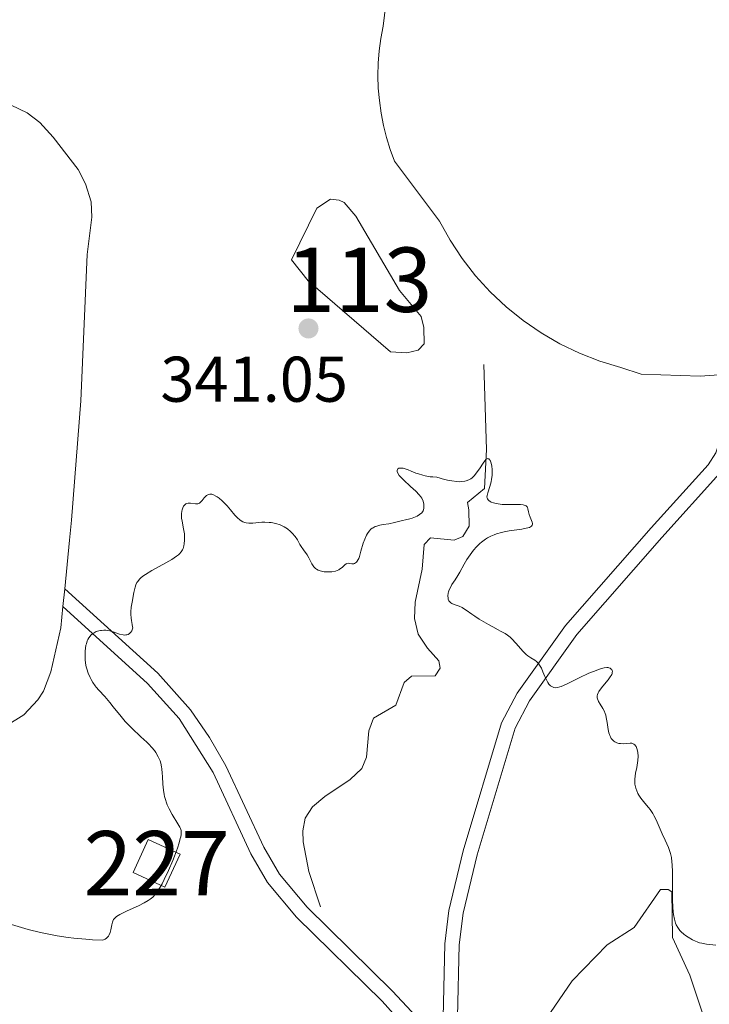
# Model space of a CAD drawing. Units: metres. Extents: x 622181 to 629149, y 4664722 to 4669471.
# Drawn here: x 624055 to 624162, y 4666623 to 4666776 of the extents above; entities that cross this region are included whole.
import ezdxf
from ezdxf.enums import TextEntityAlignment as Align

# ---------------------------------------------------------------- set-up
doc = ezdxf.new("R2010")
doc.units = ezdxf.units.M
doc.header["$MEASUREMENT"] = 0
doc.linetypes.add('DGN Style 3', pattern=[117.72656000000003, 84.09040000000002, -33.63616000000001])
for name, color, linetype, lineweight in [('Centroides', 7, 'Continuous', 0), ('Edificios construcciones cerramientos', 7, 'Continuous', 0), ('Entidades rústicas y varios', 7, 'Continuous', 0), ('Hidrografía', 7, 'Continuous', 0), ('Relieve y altimetría', 7, 'Continuous', 0), ('Textos de rotulación', 7, 'Continuous', 0), ('Viales y ferrocarril', 7, 'Continuous', 0)]:
    doc.layers.add(name, color=color, linetype=linetype, lineweight=lineweight)
doc.styles.add('Style-arial', font='arial.shx', dxfattribs={"bigfont": 'arialbig.shx'})
doc.styles.add('Style-arialn', font='arialn.shx', dxfattribs={"bigfont": 'arialnbig.shx'})

# ---------------------------------------------------------------- blocks, each defined once
blk = doc.blocks.new('5PATER')
at = {"layer": 'Relieve y altimetría', "linetype": 'Continuous', "lineweight": 0}
h = blk.add_hatch(color=250, dxfattribs=at)
edge = h.paths.add_edge_path()
edge.add_ellipse((0, 0), major_axis=(-1.095731440368496, -1.110710697860881), ratio=0.999422240966032, start_angle=0, end_angle=360)

msp = doc.modelspace()

# ---------------------------------------------------------------- linework, layer by layer
at = {"layer": 'Edificios construcciones cerramientos', "color": 1, "linetype": 'Continuous', "lineweight": 0}
msp.add_polyline3d([(624074.6400000006, 4666648.75, 342.82), (624079.5899999999, 4666646.48, 341.74), (624077.2399999984, 4666641.379999999, 341.74), (624072.3000000007, 4666643.649999999, 342.82), (624074.6400000006, 4666648.75, 342.82)], dxfattribs=at)
msp.add_3dface([(624074.6400000006, 4666648.75, 342.82), (624072.3000000007, 4666643.649999999, 342.82), (624077.2399999984, 4666641.379999999, 341.74), (624079.5899999999, 4666646.48, 341.74)], dxfattribs=at)
at = {"layer": 'Entidades rústicas y varios', "color": 92, "linetype": 'Continuous', "lineweight": 0, "extrusion": (-0.001424338389475665, -0.01419251466656109, 0.9998982667189658), "elevation": -66780.75321489303, "flags": 128}
msp.add_lwpolyline([(624061.5114372484, 4666209.888280336), (624061.2313805558, 4666207.097999305)], dxfattribs=at)
at = {"layer": 'Entidades rústicas y varios', "color": 92, "linetype": 'Continuous', "lineweight": 0}
for points in [[(624166.9499999993, 4666721.16, 340.49), (624160.4200000018, 4666720.670000002, 340.69), (624151.2600000016, 4666721.010000002, 340.86), (624148.0599999987, 4666722.050000001, 340.88), (624144.8200000003, 4666723.030000001, 340.86), (624141.6700000018, 4666724.260000002, 340.93), (624138.6099999994, 4666725.719999999, 340.84), (624135.6799999997, 4666727.420000002, 340.76), (624132.8900000006, 4666729.34, 340.77), (624130.25, 4666731.460000001, 340.79), (624127.7899999991, 4666733.780000001, 340.89), (624125.5100000016, 4666736.289999999, 340.88), (624123.4299999997, 4666738.960000001, 340.97), (624121.5599999987, 4666741.789999999, 341.09), (624119.9200000018, 4666744.75, 341.14), (624112.8900000006, 4666754.080000002, 341.11), (624112.2199999988, 4666755.899999999, 341.16), (624111.6499999985, 4666757.760000002, 341.15), (624111.1799999997, 4666759.629999999, 341.08), (624110.8099999987, 4666761.539999999, 341.09), (624110.5500000007, 4666763.469999999, 341.15), (624110.379999999, 4666765.399999999, 341.19), (624110.3200000003, 4666767.34, 341.24), (624110.370000001, 4666769.280000001, 341.29), (624110.5300000012, 4666771.210000001, 341.37), (624110.7800000012, 4666773.129999999, 341.43), (624111.1400000006, 4666775.039999999, 341.44), (624111.5700000003, 4666778.43, 341.48)], [(624026.8399999999, 4666751.98, 341.33), (624027.9499999993, 4666754.879999999, 341.42), (624030.4100000001, 4666759.330000002, 341.68), (624032.0500000007, 4666761.239999998, 341.73), (624034.0399999991, 4666762.77, 341.75), (624040.6600000001, 4666765.57, 341.87), (624045.6499999985, 4666765.300000001, 341.76), (624048.3900000006, 4666764.57, 341.61), (624050.8200000003, 4666763.960000001, 341.54), (624055.8200000003, 4666761.580000002, 341.49), (624057.8099999987, 4666760.07, 341.43), (624059.8399999999, 4666757.809999999, 341.33), (624063.75, 4666752.780000001, 341.21), (624064.9100000001, 4666750.57, 341.14), (624065.7699999996, 4666747.760000002, 341.09), (624065.8500000015, 4666745.359999999, 341.04), (624065.1400000006, 4666739.59, 340.88), (624064.1799999997, 4666716.879999999, 340.55), (624062.7300000004, 4666698.350000001, 340.39), (624062.3900000006, 4666695.239999998, 340.29), (624061.6600000001, 4666687.699999999, 340.19)], [(624061.379999999, 4666684.91, 340.15), (624061.0700000003, 4666681.609999999, 340.17), (624059.5100000016, 4666674.77, 340.48), (624058.3399999999, 4666671.789999999, 340.67), (624057.4800000004, 4666670.440000001, 340.83), (624055.2899999991, 4666668.109999999, 341.1), (624052.5700000003, 4666666.41, 341.69)], [(624163.0500000007, 4666561.379999999, 337.06), (624152.9600000009, 4666572.48, 337.52), (624142.3399999999, 4666583.52, 337.8), (624136.8200000003, 4666590.210000001, 337.99), (624134.2800000012, 4666594.489999998, 337.98), (624131.629999999, 4666599.879999999, 338.02), (624130.8099999987, 4666602.239999998, 338.08), (624131.1499999985, 4666612.109999999, 338.15), (624131.9800000004, 4666614.440000001, 338.18), (624134.4299999997, 4666617.98, 338.46), (624140.5300000012, 4666626.800000001, 339.02), (624145.9299999997, 4666632.379999999, 339.34), (624150.1600000001, 4666635.109999999, 339.41), (624154.2300000004, 4666640.98, 339.91), (624155.4100000001, 4666641, 339.96), (624156.0100000016, 4666640.620000001, 339.99), (624156.129999999, 4666633.550000001, 339.87), (624158.7800000012, 4666627.699999999, 339.46), (624161.8399999999, 4666618.530000001, 338.96)]]:
    msp.add_polyline3d(points, dxfattribs=at)
at = {"layer": 'Hidrografía', "color": 142, "linetype": 'Continuous', "lineweight": 0, "elevation": 340.5, "flags": 128}
msp.add_lwpolyline([(624096.8999999985, 4666738.760000002), (624100.8399999999, 4666746.789999999), (624102.9600000009, 4666748.190000001), (624104.3200000003, 4666748.02), (624105.1000000015, 4666747.640000001), (624106.8900000006, 4666745.539999999), (624113.6900000013, 4666733.989999998), (624117.0599999987, 4666729.969999999), (624117.4800000004, 4666728.23), (624117.5300000012, 4666725.699999999), (624116.5700000003, 4666724.719999999), (624114.8299999982, 4666724.300000001), (624112.3000000007, 4666724.449999999), (624099.4800000004, 4666735.5), (624096.8999999985, 4666738.760000002)], dxfattribs=at)
msp.add_lwpolyline([(624096.8999999985, 4666738.760000002), (624099.4800000004, 4666735.5), (624112.3000000007, 4666724.449999999), (624114.8299999982, 4666724.300000001), (624116.5700000003, 4666724.719999999), (624117.5300000012, 4666725.699999999), (624117.4800000004, 4666728.23), (624117.0599999987, 4666729.969999999), (624113.6900000013, 4666733.989999998), (624106.8900000006, 4666745.539999999), (624105.1000000015, 4666747.640000001), (624104.3200000003, 4666748.02), (624102.9600000009, 4666748.190000001), (624100.8399999999, 4666746.789999999)], close=True, dxfattribs=at)
at = {"layer": 'Hidrografía', "color": 142, "linetype": 'DGN Style 3', "lineweight": 13}
msp.add_polyline3d([(624126.7800000012, 4666722.5, 340.51), (624127.1999999993, 4666709.32, 340.13), (624126.9100000001, 4666703.27, 340.13), (624124.2300000004, 4666701.080000002, 340.13), (624124.4400000013, 4666699.920000002, 339.76), (624124.4899999984, 4666697.420000002, 339.76), (624123.5399999991, 4666695.82, 339.76), (624122.1900000013, 4666695.219999999, 339.76), (624118.5199999996, 4666695.57, 339.76), (624117.5399999991, 4666694.559999999, 339.76), (624117.2300000004, 4666690.719999999, 339.76), (624116.1400000006, 4666685.59, 339.76), (624115.9899999984, 4666683.059999999, 339.76), (624116.5700000003, 4666680.640000001, 339.76), (624118.0100000016, 4666678.440000001, 339.76), (624119.7899999991, 4666676.52, 339.76), (624120, 4666675.359999999, 339.76), (624119.25, 4666674.18, 339.76), (624115.5599999987, 4666674.120000001, 339.76), (624114.4100000001, 4666673.129999999, 339.76), (624113.1099999994, 4666669.609999999, 339.76), (624109.6400000006, 4666667.609999999, 339.39), (624108.8999999985, 4666665.649999999, 339.39), (624108.5799999982, 4666661.559999999, 338.64), (624107.8299999982, 4666659.800000001, 338.64), (624106.0199999996, 4666658.059999999, 338.64), (624102.0799999982, 4666655.43, 338.64), (624100.1799999997, 4666653.850000001, 338.28), (624099.0300000012, 4666652.07, 338.27), (624098.6700000018, 4666650.120000001, 338.27), (624098.6999999993, 4666648.379999999, 338.27), (624099.5899999999, 4666643.780000001, 338.32), (624101.3999999985, 4666638.32, 337.9)], dxfattribs=at)
at = {"layer": 'Relieve y altimetría', "color": 36, "linetype": 'Continuous', "lineweight": 0, "elevation": 340, "flags": 128}
for points in [[(624104.6400000006, 4666690.879999999), (624104.8500000015, 4666691.059999999), (624105.1999999993, 4666691.399999999), (624105.4100000001, 4666691.57), (624105.5199999996, 4666691.620000001), (624105.7300000004, 4666691.66), (624105.9499999993, 4666691.629999999), (624106.25, 4666691.580000002), (624106.3999999985, 4666691.559999999), (624106.6099999994, 4666691.57), (624106.7100000009, 4666691.600000001), (624106.870000001, 4666691.690000001), (624107.0199999996, 4666691.84), (624107.1000000015, 4666691.949999999), (624107.2600000016, 4666692.219999999), (624107.3399999999, 4666692.399999999), (624107.4499999993, 4666692.710000001), (624107.6900000013, 4666693.5), (624108.0500000007, 4666694.760000002), (624108.2800000012, 4666695.399999999), (624108.5500000007, 4666696), (624108.6999999993, 4666696.27), (624108.9600000009, 4666696.620000001), (624109.25, 4666696.920000002), (624109.4600000009, 4666697.080000002), (624109.6099999994, 4666697.170000002), (624109.9100000001, 4666697.330000002), (624110.1499999985, 4666697.420000002), (624110.629999999, 4666697.57), (624111.120000001, 4666697.66), (624112.0399999991, 4666697.780000001), (624112.8999999985, 4666697.949999999), (624114.1499999985, 4666698.289999999), (624114.629999999, 4666698.399999999), (624115.2699999996, 4666698.539999999), (624115.629999999, 4666698.649999999), (624116.1600000001, 4666698.850000001), (624116.4299999997, 4666698.98), (624116.8099999987, 4666699.210000001), (624117.129999999, 4666699.489999998), (624117.2600000016, 4666699.649999999), (624117.3500000015, 4666699.809999999), (624117.3999999985, 4666699.93), (624117.4600000009, 4666700.18), (624117.4800000004, 4666700.550000001), (624117.4600000009, 4666700.809999999), (624117.3399999999, 4666701.300000001), (624117.1499999985, 4666701.739999998), (624117.0199999996, 4666701.949999999), (624116.7600000016, 4666702.280000001), (624116.1999999993, 4666702.859999999), (624115.3999999985, 4666703.580000002), (624114.2800000012, 4666704.59), (624113.8299999982, 4666705.059999999), (624113.6499999985, 4666705.260000002), (624113.4200000018, 4666705.620000001), (624113.3099999987, 4666705.91), (624113.3000000007, 4666706.059999999), (624113.3999999985, 4666706.289999999), (624113.5599999987, 4666706.390000001), (624113.6600000001, 4666706.420000002), (624113.8500000015, 4666706.43), (624114.2300000004, 4666706.390000001), (624114.7399999984, 4666706.25), (624115.0500000007, 4666706.140000001), (624115.5199999996, 4666705.949999999), (624116.2399999984, 4666705.66), (624116.6499999985, 4666705.510000002), (624117.3200000003, 4666705.309999999), (624117.6799999997, 4666705.219999999), (624118.4400000013, 4666705.080000002), (624118.8500000015, 4666705.039999999), (624119.4899999984, 4666705.010000002), (624120.6999999993, 4666704.670000002), (624121.3999999985, 4666704.510000002), (624121.8200000003, 4666704.43), (624122.5700000003, 4666704.34), (624123.0500000007, 4666704.309999999), (624123.3399999999, 4666704.32), (624123.8399999999, 4666704.379999999), (624124.0599999987, 4666704.440000001), (624124.4499999993, 4666704.580000002), (624124.7800000012, 4666704.780000001), (624124.9699999988, 4666704.93), (624125.3200000003, 4666705.289999999), (624125.6000000015, 4666705.620000001), (624126.1099999994, 4666706.330000002), (624126.6900000013, 4666707.210000001), (624126.9499999993, 4666707.550000001), (624127.1700000018, 4666707.789999999), (624127.2800000012, 4666707.859999999), (624127.4299999997, 4666707.890000001), (624127.5700000003, 4666707.84), (624127.6799999997, 4666707.73), (624127.75, 4666707.629999999), (624127.870000001, 4666707.350000001), (624127.9600000009, 4666707), (624128.0100000016, 4666706.739999998), (624128.0700000003, 4666706.199999999), (624128.0899999999, 4666705.890000001), (624128.0700000003, 4666705.27)], [(624128.0700000003, 4666705.27), (624128, 4666704.68), (624127.9299999997, 4666704.289999999), (624127.7399999984, 4666703.559999999), (624127.3900000006, 4666702.600000001), (624127.2800000012, 4666702.18), (624127.2699999996, 4666701.93), (624127.2899999991, 4666701.809999999), (624127.3500000015, 4666701.649999999), (624127.4499999993, 4666701.489999998), (624127.5500000007, 4666701.399999999), (624127.7899999991, 4666701.23), (624127.9400000013, 4666701.149999999), (624128.2800000012, 4666701.02), (624128.6900000013, 4666700.920000002), (624129.3099999987, 4666700.82), (624129.6600000001, 4666700.789999999), (624130.0599999987, 4666700.77), (624130.9200000018, 4666700.760000002), (624132.0100000016, 4666700.77), (624132.4899999984, 4666700.75), (624132.8900000006, 4666700.699999999), (624133.0599999987, 4666700.670000002), (624133.2600000016, 4666700.600000001), (624133.370000001, 4666700.539999999), (624133.5199999996, 4666700.390000001), (624133.5700000003, 4666700.300000001), (624133.6400000006, 4666700.109999999), (624133.7100000009, 4666699.649999999), (624133.7600000016, 4666699.399999999), (624133.8200000003, 4666699.210000001), (624133.9800000004, 4666698.809999999), (624134.2899999991, 4666698.050000001), (624134.3399999999, 4666697.84), (624134.3500000015, 4666697.739999998), (624134.3200000003, 4666697.57), (624134.1999999993, 4666697.390000001), (624133.8999999985, 4666697.219999999), (624133.6000000015, 4666697.129999999), (624133.3500000015, 4666697.07), (624132.7100000009, 4666696.960000001), (624130.6999999993, 4666696.670000002), (624129.9299999997, 4666696.530000001), (624129.5399999991, 4666696.43), (624128.7699999996, 4666696.210000001), (624128.3999999985, 4666696.080000002), (624127.8599999994, 4666695.850000001), (624127.3500000015, 4666695.580000002), (624127.0300000012, 4666695.370000001), (624126.4299999997, 4666694.93), (624126.1600000001, 4666694.690000001), (624125.6400000006, 4666694.18), (624125.1799999997, 4666693.66), (624124.9100000001, 4666693.300000001), (624124.4100000001, 4666692.600000001), (624124.1600000001, 4666692.23), (624123.7300000004, 4666691.510000002), (624123.0599999987, 4666690.27), (624122.7600000016, 4666689.739999998), (624122.3399999999, 4666689.07), (624121.8399999999, 4666688.330000002), (624121.6400000006, 4666688), (624121.4100000001, 4666687.510000002), (624121.3000000007, 4666687.199999999), (624121.25, 4666686.989999998), (624121.1999999993, 4666686.600000001), (624121.2199999988, 4666686.219999999), (624121.2600000016, 4666686.050000001), (624121.370000001, 4666685.809999999), (624121.5599999987, 4666685.59), (624121.6799999997, 4666685.5), (624121.8200000003, 4666685.420000002), (624122.1600000001, 4666685.260000002), (624122.9800000004, 4666684.960000001), (624123.4200000018, 4666684.760000002), (624123.629999999, 4666684.640000001), (624124.0599999987, 4666684.359999999), (624124.9200000018, 4666683.73), (624125.370000001, 4666683.41), (624126.0700000003, 4666682.960000001), (624127.5100000016, 4666682.16), (624128.1900000013, 4666681.77), (624129.0100000016, 4666681.289999999), (624129.3999999985, 4666681.080000002), (624130.1099999994, 4666680.719999999), (624130.4800000004, 4666680.489999998), (624130.879999999, 4666680.18), (624131.1000000015, 4666679.98), (624131.8200000003, 4666679.190000001), (624132.870000001, 4666678), (624133.379999999, 4666677.5), (624133.6400000006, 4666677.289999999), (624134.1099999994, 4666676.960000001), (624134.6900000013, 4666676.600000001), (624134.9499999993, 4666676.399999999), (624135.1900000013, 4666676.18), (624135.3000000007, 4666676.059999999), (624135.4600000009, 4666675.84), (624135.7399999984, 4666675.34), (624135.9800000004, 4666674.789999999), (624136.2699999996, 4666674.07)], [(624074.2100000009, 4666689.91), (624075.1799999997, 4666690.5), (624077.3500000015, 4666691.690000001), (624078.3000000007, 4666692.239999998), (624079.0300000012, 4666692.73), (624079.3200000003, 4666692.960000001), (624079.4800000004, 4666693.120000001), (624079.75, 4666693.420000002), (624079.9499999993, 4666693.719999999), (624080.0500000007, 4666693.93), (624080.1900000013, 4666694.370000001), (624080.2399999984, 4666694.640000001), (624080.2899999991, 4666695.210000001), (624080.2899999991, 4666695.809999999), (624080.25, 4666696.210000001), (624080.1400000006, 4666697), (624080.0300000012, 4666697.550000001), (624079.8900000006, 4666698.25), (624079.8299999982, 4666698.580000002), (624079.7899999991, 4666699.07), (624079.7899999991, 4666699.309999999), (624079.8500000015, 4666699.739999998), (624079.8999999985, 4666699.940000001), (624080, 4666700.23), (624080.129999999, 4666700.489999998), (624080.2100000009, 4666700.600000001), (624080.3900000006, 4666700.789999999), (624080.4899999984, 4666700.859999999), (624080.6400000006, 4666700.940000001), (624080.8200000003, 4666700.98), (624080.9400000013, 4666700.989999998), (624081.1900000013, 4666700.969999999), (624081.9699999988, 4666700.850000001), (624082.2100000009, 4666700.850000001), (624082.3299999982, 4666700.859999999), (624082.4899999984, 4666700.920000002), (624082.5899999999, 4666700.98), (624082.7699999996, 4666701.120000001), (624083.0300000012, 4666701.399999999), (624083.3399999999, 4666701.800000001), (624083.5, 4666701.98), (624083.7100000009, 4666702.170000002), (624083.8200000003, 4666702.239999998), (624084, 4666702.32), (624084.1900000013, 4666702.370000001), (624084.5100000016, 4666702.350000001), (624084.620000001, 4666702.32), (624084.8000000007, 4666702.260000002), (624085.1600000001, 4666702.080000002), (624085.3500000015, 4666701.960000001), (624085.6499999985, 4666701.75), (624086.129999999, 4666701.34), (624086.629999999, 4666700.84), (624086.879999999, 4666700.559999999), (624087.4100000001, 4666699.940000001), (624088.120000001, 4666699.09), (624088.4899999984, 4666698.710000001), (624088.870000001, 4666698.379999999), (624089.0599999987, 4666698.239999998), (624089.3599999994, 4666698.07), (624089.6600000001, 4666697.949999999), (624089.8599999994, 4666697.899999999), (624090.2699999996, 4666697.850000001), (624090.4800000004, 4666697.850000001), (624090.9100000001, 4666697.879999999), (624091.8099999987, 4666697.98), (624092.2800000012, 4666698.02), (624092.7699999996, 4666698.039999999), (624093.4200000018, 4666698), (624093.75, 4666697.960000001), (624094.4699999988, 4666697.82), (624095.1499999985, 4666697.609999999), (624095.4699999988, 4666697.469999999), (624095.7600000016, 4666697.32), (624096.2899999991, 4666696.98), (624096.75, 4666696.59), (624097.0199999996, 4666696.330000002), (624097.4600000009, 4666695.800000001), (624097.8200000003, 4666695.260000002), (624098.2199999988, 4666694.580000002), (624098.4200000018, 4666694.239999998), (624098.7800000012, 4666693.719999999), (624099.3099999987, 4666692.949999999), (624099.5700000003, 4666692.510000002), (624100.0799999982, 4666691.550000001), (624100.2800000012, 4666691.239999998), (624100.3900000006, 4666691.100000001), (624100.6499999985, 4666690.84), (624100.8000000007, 4666690.719999999), (624101.0500000007, 4666690.57), (624101.3399999999, 4666690.460000001), (624101.5500000007, 4666690.399999999), (624101.9899999984, 4666690.309999999), (624102.2199999988, 4666690.289999999), (624102.6900000013, 4666690.289999999), (624103.1499999985, 4666690.32), (624103.7300000004, 4666690.440000001), (624103.9800000004, 4666690.52), (624104.2300000004, 4666690.629999999), (624104.379999999, 4666690.710000001), (624104.6400000006, 4666690.879999999)], [(624079.1700000018, 4666647.43), (624079.4400000013, 4666648.239999998), (624079.620000001, 4666648.890000001), (624079.6900000013, 4666649.170000002), (624079.7399999984, 4666649.530000001), (624079.7600000016, 4666649.75), (624079.7300000004, 4666650.129999999), (624079.629999999, 4666650.469999999), (624079.5300000012, 4666650.690000001), (624079.2600000016, 4666651.18), (624078.370000001, 4666652.640000001), (624077.8900000006, 4666653.530000001), (624077.6000000015, 4666654.149999999), (624077.4699999988, 4666654.469999999), (624077.3099999987, 4666654.960000001), (624077.1700000018, 4666655.449999999), (624077.1000000015, 4666655.77), (624077, 4666656.43), (624076.9100000001, 4666657.370000001), (624076.8500000015, 4666658.539999999), (624076.8200000003, 4666659.059999999), (624076.7600000016, 4666659.75), (624076.7100000009, 4666660.059999999), (624076.5799999982, 4666660.620000001), (624076.4699999988, 4666660.960000001), (624076.3900000006, 4666661.18), (624076.1900000013, 4666661.600000001), (624075.8200000003, 4666662.239999998), (624075.5899999999, 4666662.559999999), (624075.1900000013, 4666663.059999999), (624074.7100000009, 4666663.580000002), (624074.4299999997, 4666663.859999999), (624073.5, 4666664.719999999), (624072.1000000015, 4666666.02), (624071.3999999985, 4666666.73), (624071.0599999987, 4666667.100000001), (624070.4100000001, 4666667.859999999), (624069.2100000009, 4666669.370000001), (624068.6600000001, 4666670.050000001), (624067.879999999, 4666670.940000001), (624066.9600000009, 4666671.93), (624066.5599999987, 4666672.399999999), (624066.379999999, 4666672.640000001), (624066.0500000007, 4666673.109999999), (624065.7699999996, 4666673.600000001), (624065.6000000015, 4666673.920000002), (624065.3200000003, 4666674.57), (624065.0899999999, 4666675.239999998), (624065, 4666675.580000002), (624064.8999999985, 4666676.129999999), (624064.8399999999, 4666676.73), (624064.8200000003, 4666677.050000001), (624064.8200000003, 4666677.66), (624064.8399999999, 4666677.98), (624064.879999999, 4666678.449999999), (624064.9600000009, 4666678.920000002), (624065.0199999996, 4666679.149999999), (624065.1600000001, 4666679.59), (624065.25, 4666679.789999999), (624065.3999999985, 4666680.080000002), (624065.5899999999, 4666680.330000002), (624065.7300000004, 4666680.48), (624066.0399999991, 4666680.739999998), (624066.2100000009, 4666680.850000001), (624066.5700000003, 4666681.030000001), (624066.9600000009, 4666681.16), (624067.2199999988, 4666681.210000001), (624067.3999999985, 4666681.23), (624067.7600000016, 4666681.25), (624068.0599999987, 4666681.239999998), (624068.6499999985, 4666681.140000001), (624069.2100000009, 4666680.98), (624070.1799999997, 4666680.649999999), (624070.7199999988, 4666680.510000002), (624071.0100000016, 4666680.489999998), (624071.1799999997, 4666680.510000002), (624071.2899999991, 4666680.530000001), (624071.5, 4666680.609999999), (624071.7100000009, 4666680.73), (624071.8000000007, 4666680.809999999), (624071.9400000013, 4666680.940000001), (624072.1000000015, 4666681.18), (624072.1999999993, 4666681.460000001), (624072.2199999988, 4666681.620000001), (624072.2100000009, 4666681.789999999), (624072.1499999985, 4666682.16), (624072.0199999996, 4666682.77), (624071.9600000009, 4666683.129999999), (624071.9200000018, 4666683.739999998), (624071.9400000013, 4666684.09), (624072.0100000016, 4666684.84), (624072.129999999, 4666685.629999999), (624072.4200000018, 4666687.129999999), (624072.6000000015, 4666687.949999999), (624072.7199999988, 4666688.309999999), (624072.8900000006, 4666688.66), (624073.0100000016, 4666688.84), (624073.3000000007, 4666689.18), (624073.4800000004, 4666689.359999999), (624073.8099999987, 4666689.629999999), (624074.2100000009, 4666689.91)], [(624136.2699999996, 4666674.07), (624136.4100000001, 4666673.739999998), (624136.6099999994, 4666673.32), (624136.7100000009, 4666673.149999999), (624136.9100000001, 4666672.859999999), (624137.0500000007, 4666672.710000001), (624137.1499999985, 4666672.620000001), (624137.3500000015, 4666672.489999998), (624137.5700000003, 4666672.390000001), (624137.6900000013, 4666672.359999999), (624137.879999999, 4666672.330000002), (624138.2199999988, 4666672.350000001), (624138.6099999994, 4666672.449999999), (624138.8299999982, 4666672.52), (624139.6099999994, 4666672.870000001), (624140.879999999, 4666673.52), (624141.5899999999, 4666673.870000001), (624143.0899999999, 4666674.559999999), (624143.8200000003, 4666674.859999999), (624144.7800000012, 4666675.199999999), (624145.2899999991, 4666675.350000001), (624145.5100000016, 4666675.399999999), (624145.879999999, 4666675.440000001), (624146.0899999999, 4666675.440000001), (624146.2100000009, 4666675.420000002), (624146.4200000018, 4666675.34), (624146.5899999999, 4666675.219999999), (624146.6600000001, 4666675.140000001), (624146.7300000004, 4666674.989999998), (624146.7600000016, 4666674.82), (624146.75, 4666674.719999999), (624146.7100000009, 4666674.510000002), (624146.6700000018, 4666674.390000001), (624146.5700000003, 4666674.199999999), (624146.4400000013, 4666673.989999998), (624146.1000000015, 4666673.539999999), (624145.2699999996, 4666672.57), (624144.8999999985, 4666672.100000001), (624144.6499999985, 4666671.73), (624144.5599999987, 4666671.550000001), (624144.4600000009, 4666671.289999999), (624144.4100000001, 4666671.039999999), (624144.3999999985, 4666670.920000002), (624144.4200000018, 4666670.73), (624144.4400000013, 4666670.609999999), (624144.5300000012, 4666670.359999999), (624144.620000001, 4666670.16), (624144.879999999, 4666669.75), (624145.2800000012, 4666669.100000001), (624145.4800000004, 4666668.719999999), (624145.6499999985, 4666668.300000001), (624145.7300000004, 4666668.07), (624145.8200000003, 4666667.699999999), (624145.9600000009, 4666666.91), (624146.120000001, 4666665.830000002), (624146.2199999988, 4666665.330000002), (624146.3599999994, 4666664.879999999), (624146.4499999993, 4666664.68), (624146.6000000015, 4666664.420000002), (624146.7199999988, 4666664.27), (624146.9899999984, 4666664.02), (624147.129999999, 4666663.920000002), (624147.4499999993, 4666663.77), (624147.7800000012, 4666663.68), (624148, 4666663.640000001), (624148.4499999993, 4666663.609999999), (624148.9299999997, 4666663.640000001), (624149.5100000016, 4666663.699999999), (624149.7600000016, 4666663.690000001), (624150, 4666663.629999999), (624150.1000000015, 4666663.580000002), (624150.25, 4666663.469999999), (624150.370000001, 4666663.309999999), (624150.4499999993, 4666663.190000001), (624150.5799999982, 4666662.879999999), (624150.6700000018, 4666662.52), (624150.7100000009, 4666662.260000002), (624150.7600000016, 4666661.68), (624150.7199999988, 4666661), (624150.6799999997, 4666660.649999999), (624150.5500000007, 4666659.960000001), (624150.3500000015, 4666659.039999999), (624150.2800000012, 4666658.59), (624150.2300000004, 4666658.140000001), (624150.2300000004, 4666657.91), (624150.2399999984, 4666657.580000002), (624150.2699999996, 4666657.359999999), (624150.3500000015, 4666656.93), (624150.4100000001, 4666656.719999999), (624150.5599999987, 4666656.309999999), (624150.7399999984, 4666655.91), (624150.879999999, 4666655.649999999), (624151.1900000013, 4666655.16), (624151.379999999, 4666654.899999999), (624151.8000000007, 4666654.41), (624152.370000001, 4666653.739999998), (624152.6499999985, 4666653.390000001), (624153.0399999991, 4666652.809999999), (624153.2300000004, 4666652.489999998), (624153.5700000003, 4666651.800000001), (624154.4800000004, 4666649.629999999)], [(624154.4800000004, 4666649.629999999), (624154.9400000013, 4666648.670000002), (624155.4899999984, 4666647.489999998), (624155.7100000009, 4666646.899999999), (624155.8000000007, 4666646.600000001), (624155.9400000013, 4666645.98), (624156.0199999996, 4666645.309999999), (624156.0599999987, 4666644.82), (624156.1000000015, 4666643.73), (624156.0899999999, 4666642.309999999), (624156.0799999982, 4666640.32), (624156.0899999999, 4666639.399999999), (624156.1499999985, 4666638.210000001), (624156.2100000009, 4666637.530000001), (624156.2600000016, 4666637.129999999), (624156.3999999985, 4666636.41), (624156.5700000003, 4666635.780000001), (624156.6900000013, 4666635.489999998), (624156.9200000018, 4666635.07), (624157.25, 4666634.649999999), (624157.4499999993, 4666634.43), (624157.8900000006, 4666634.039999999), (624158.1400000006, 4666633.850000001), (624158.5500000007, 4666633.57), (624159.2199999988, 4666633.18), (624159.6999999993, 4666632.960000001), (624159.9400000013, 4666632.859999999), (624160.3000000007, 4666632.739999998), (624160.6600000001, 4666632.649999999), (624161.3900000006, 4666632.52), (624162.8299999982, 4666632.34)], [(624052.8900000006, 4666635.710000001), (624054.9299999997, 4666635.09), (624055.9899999984, 4666634.800000001), (624057.9200000018, 4666634.32), (624058.9200000018, 4666634.100000001), (624060.4899999984, 4666633.800000001), (624062.1799999997, 4666633.539999999), (624063.0700000003, 4666633.440000001), (624064.9600000009, 4666633.260000002), (624065.9699999988, 4666633.199999999), (624067.5700000003, 4666633.129999999), (624067.9299999997, 4666633.289999999), (624068.129999999, 4666633.43), (624068.25, 4666633.530000001), (624068.4499999993, 4666633.760000002), (624068.5599999987, 4666633.940000001), (624068.7300000004, 4666634.330000002), (624068.8399999999, 4666634.739999998), (624068.9699999988, 4666635.5), (624069.0599999987, 4666635.91), (624069.129999999, 4666636.09), (624069.25, 4666636.330000002), (624069.4299999997, 4666636.550000001), (624069.5399999991, 4666636.649999999), (624069.7300000004, 4666636.800000001), (624070.25, 4666637.120000001), (624071.370000001, 4666637.66), (624073.1400000006, 4666638.48), (624073.9800000004, 4666638.899999999), (624074.620000001, 4666639.280000001), (624074.9200000018, 4666639.489999998), (624075.3299999982, 4666639.830000002), (624075.7199999988, 4666640.239999998), (624075.9100000001, 4666640.48), (624076.3000000007, 4666641.030000001), (624076.5, 4666641.359999999), (624076.8000000007, 4666641.899999999), (624077.129999999, 4666642.530000001), (624077.7899999991, 4666643.960000001), (624078.4400000013, 4666645.5), (624078.6999999993, 4666646.170000002), (624079.1700000018, 4666647.43)]]:
    msp.add_lwpolyline(points, dxfattribs=at)
at = {"layer": 'Viales y ferrocarril', "color": 250, "linetype": 'DGN Style 3', "lineweight": 0}
for points in [[(624121.4299999997, 4666613.760000002, 337.92), (624120.9200000018, 4666617.699999999, 338.01), (624120.4699999988, 4666621.129999999, 338.18), (624120.7300000004, 4666632.580000002, 338.62), (624121.3500000015, 4666637.719999999, 338.73), (624123.5599999987, 4666646.98, 339.05), (624129.5500000007, 4666666.870000001, 339.6), (624131.9499999993, 4666671.48, 339.85), (624139.4699999988, 4666682, 340.13), (624152.7699999996, 4666697.149999999, 340.53), (624161.629999999, 4666706.940000001, 340.6), (624162.8500000015, 4666708.800000001, 340.57), (624166.9499999993, 4666721.16, 340.49)], [(624116.4200000018, 4666617.609999999, 337.86), (624110.9899999984, 4666623.66, 337.89), (624097.6799999997, 4666636.719999999, 337.98), (624093.1600000001, 4666642.080000002, 338.26), (624090.5799999982, 4666646.539999999, 338.44), (624084.7199999988, 4666659.149999999, 338.8), (624079.4200000018, 4666667.52, 339.29), (624074.5399999991, 4666673, 339.52), (624061.379999999, 4666684.91, 340.15)]]:
    msp.add_polyline3d(points, dxfattribs=at)
at = {"layer": 'Viales y ferrocarril', "color": 250, "linetype": 'Continuous', "lineweight": 0}
for points in [[(624166.6999999993, 4666534.66, 336.63), (624165.7600000016, 4666540.550000001, 336.57), (624165.1700000018, 4666546.32, 336.59), (624164.2899999991, 4666551.300000001, 336.6), (624162.9400000013, 4666556.73, 336.75), (624161.3900000006, 4666560.109999999, 336.95), (624159.7899999991, 4666562.25, 337.03), (624146.6400000006, 4666575.280000001, 337.35), (624133.1999999993, 4666591.600000001, 337.72), (624130.5, 4666595.670000002, 337.7), (624124.4100000001, 4666608.23, 337.89), (624123.1700000018, 4666617.75, 338.1), (624122.7199999988, 4666621.25, 338.26), (624122.9800000004, 4666632.420000002, 338.61), (624123.5700000003, 4666637.32, 338.65), (624125.7399999984, 4666646.379999999, 339.08), (624131.6400000006, 4666666.02, 339.56), (624133.870000001, 4666670.300000001, 339.84), (624141.2300000004, 4666680.600000001, 340.14), (624154.4499999993, 4666695.649999999, 340.59), (624163.4100000001, 4666705.559999999, 340.58), (624164.8900000006, 4666707.809999999, 340.49), (624169.4100000001, 4666721.350000001, 340.47)], [(624121.4299999997, 4666613.760000002, 337.92), (624119, 4666617.670000002, 337.96), (624117.7800000012, 4666619.649999999, 337.98), (624112.6099999994, 4666625.23, 338.04), (624099.3299999982, 4666638.25, 337.98), (624095.0100000016, 4666643.379999999, 338.23), (624092.5799999982, 4666647.580000002, 338.39), (624086.7199999988, 4666660.190000001, 338.7), (624084.1799999997, 4666664.59, 339.02), (624081.1900000013, 4666668.91, 339.09), (624076.1400000006, 4666674.580000002, 339.6), (624061.6600000001, 4666687.699999999, 340.19)]]:
    msp.add_polyline3d(points, dxfattribs=at)

# ---------------------------------------------------------------- block references
at = {"layer": 'Relieve y altimetría', "color": 250, "linetype": 'Continuous', "lineweight": 0}
msp.add_blockref('5PATER', (624099.5399999991, 4666728.100000001, 341.05), dxfattribs=at)

# ---------------------------------------------------------------- texts
at = {"layer": 'Centroides', "color": 142, "linetype": 'Continuous', "lineweight": 0, "style": 'Style-arialn'}
msp.add_text('113', height=10.00002, dxfattribs=at).set_placement((624107.4346762523, 4666735.67001, 340.5), align=Align.MIDDLE_CENTER)
at = {"layer": 'Centroides', "color": 1, "linetype": 'Continuous', "lineweight": 0, "style": 'Style-arialn'}
msp.add_text('227', height=10.00002, dxfattribs=at).set_placement((624075.9446762502, 4666645.070009999, 340.1), align=Align.MIDDLE_CENTER)
at = {"layer": 'Textos de rotulación', "color": 250, "linetype": 'Continuous', "lineweight": 0, "style": 'Style-arial'}
msp.add_text('341.05', height=7.000020000000001, dxfattribs=at).set_placement((624076.5199999996, 4666716.719999999, 341.05))

doc.saveas('drawing.dxf')
